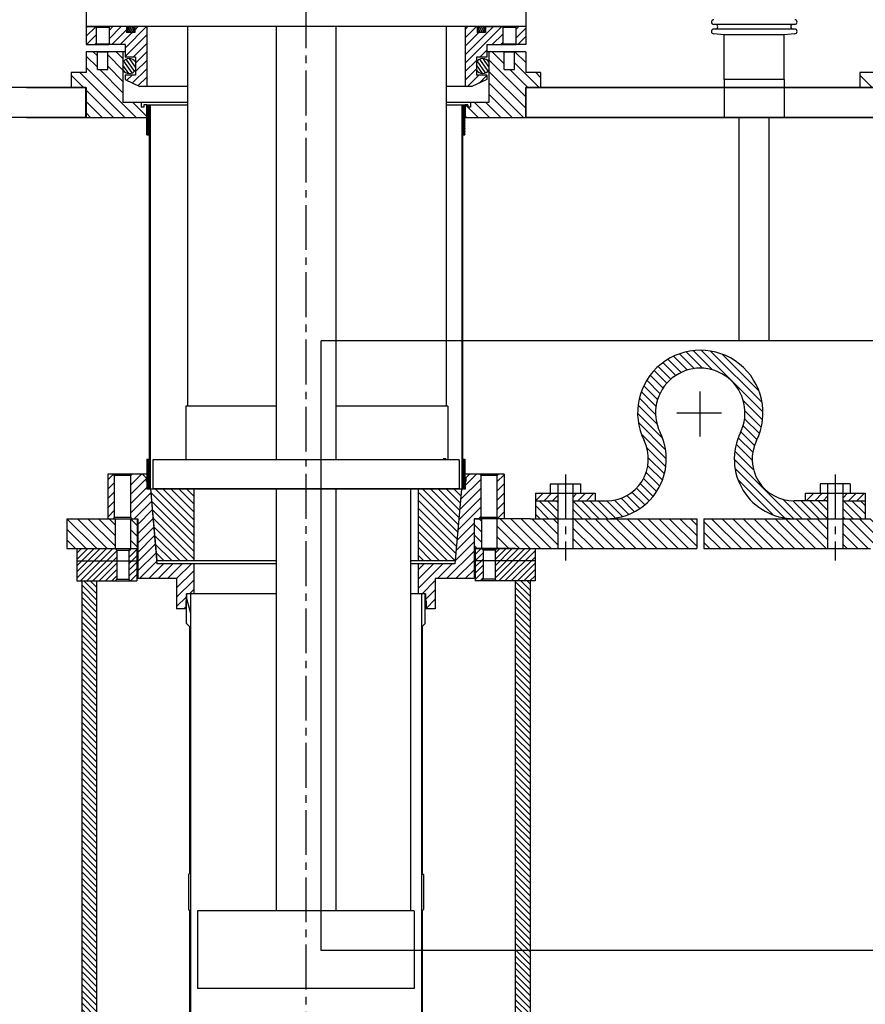
# Model space of a CAD drawing. Extents: x -591 to 5009, y -354 to 3846.
# Drawn here: x 882 to 1241, y 2798 to 3217 of the extents above; entities that cross this region are included whole.
import ezdxf

# ---------------------------------------------------------------- set-up
doc = ezdxf.new("R2010")
doc.units = 0
doc.header["$MEASUREMENT"] = 0
doc.linetypes.add('CENTER2', pattern=[28.575, 19.05, -3.175, 3.175, -3.175])
doc.layers.get('0').update_dxf_attribs({"linetype": 'CONTINUOUS'})
doc.layers.add('1', color=4, linetype='CONTINUOUS')
doc.layers.add('CENTER', color=1, linetype='CENTER2')
pattern_1 = [(135, (2695.0952, 1477.0396), (-1.7960512, -1.7960512), [])]

msp = doc.modelspace()

# ---------------------------------------------------------------- hatches: boundary and pattern name
h = msp.add_hatch()
h.set_pattern_fill('ANSI31', color=256, scale=0.8, angle=90, style=0)
h.set_pattern_definition(pattern_1)
h.paths.add_polyline_path([(1187.76, 3041.4, 0.555427), (1210.56, 3004.79), (1224.82, 3004.79), (1224.82, 3012.41), (1210.56, 3012.41, -0.555427), (1194.6, 3038.04, 1.606439), (1146.83, 3038.04, -0.555427), (1130.88, 3012.41), (1116.62, 3012.41), (1116.62, 3004.79), (1130.88, 3004.79, 0.555427), (1153.67, 3041.4, -1.606439)])
h = msp.add_hatch()
h.set_pattern_fill('ANSI31', color=256, scale=0.8, style=0)
h.set_pattern_definition([(45, (2695.0952, 1327.1313), (-1.7960512, 1.7960512), [])])
h.paths.add_polyline_path([(1110.22, 3012.41), (1110.22, 3015.61), (1100.72, 3015.61), (1100.72, 3012.41)])
h.paths.add_polyline_path([(1116.62, 3015.61), (1116.62, 3012.41), (1126.12, 3012.41), (1126.12, 3015.61)])
h.paths.add_polyline_path([(1224.82, 3012.41), (1224.82, 3015.61), (1215.32, 3015.61), (1215.32, 3012.41)])
h.paths.add_polyline_path([(1231.22, 3015.61), (1231.22, 3012.41), (1240.72, 3012.41), (1240.72, 3015.61)])
h = msp.add_hatch()
h.set_pattern_fill('ANSI31', color=256, scale=0.8, angle=90, style=0)
h.set_pattern_definition(pattern_1)
h.paths.add_polyline_path([(1100.72, 3012.41), (1100.72, 3004.79), (1110.22, 3004.79), (1110.22, 3012.41)])
h.paths.add_polyline_path([(1231.22, 3004.79), (1240.72, 3004.79), (1240.72, 3012.41), (1231.22, 3012.41)])
h = msp.add_hatch()
h.set_pattern_fill('ANSI31', color=256, angle=90, style=0)
h.set_pattern_definition([(135, (0, 0), (-2.245064, -2.245064), [])])
h.paths.add_polyline_path([(901.62, 3004.79), (901.62, 2992.09), (922.15, 2992.09), (922.15, 3004.79)])
h.paths.add_polyline_path([(931.65, 3004.79), (928.65, 3004.79), (928.65, 2992.09), (931.65, 2992.09)])
h.paths.add_polyline_path([(1077.78, 3004.79), (1074.78, 3004.79), (1074.78, 2992.09), (1077.78, 2992.09)])
h.paths.add_polyline_path([(1263.65, 2992.09), (1266.65, 2992.09), (1266.65, 3004.79), (1263.65, 3004.79)])
h.paths.add_polyline_path([(1412.78, 3004.79), (1409.78, 3004.79), (1409.78, 2992.09), (1412.78, 2992.09)])
h.paths.add_polyline_path([(1601.65, 3004.79), (1598.65, 3004.79), (1598.65, 2992.09), (1601.65, 2992.09)])
h.paths.add_polyline_path([(1744.78, 2992.09), (1747.78, 2992.09), (1747.78, 3004.79), (1744.78, 3004.79)])
h.paths.add_polyline_path([(1800.22, 2992.09), (1800.22, 3004.79), (1766.22, 3004.79), (1754.28, 3004.79), (1754.28, 2992.09)])
h.paths.add_polyline_path([(1231.22, 3004.79), (1231.22, 2992.09), (1257.15, 2992.09), (1257.15, 3004.79)])
h.paths.add_polyline_path([(1172.22, 3004.79), (1172.22, 2992.09), (1224.82, 2992.09), (1224.82, 3004.79)])
h.paths.add_polyline_path([(1116.62, 3004.79), (1116.62, 2992.09), (1169.22, 2992.09), (1169.22, 3004.79)])
h.paths.add_polyline_path([(1110.22, 2992.09), (1110.22, 3004.79), (1084.28, 3004.79), (1084.28, 2992.09)])
h.paths.add_polyline_path([(1566.22, 3004.79), (1566.22, 2992.09), (1592.15, 2992.09), (1592.15, 3004.79)])
h.paths.add_polyline_path([(1507.22, 3004.79), (1507.22, 2992.09), (1559.82, 2992.09), (1559.82, 3004.79)])
h.paths.add_polyline_path([(1445.22, 2992.09), (1445.22, 3004.79), (1419.28, 3004.79), (1419.28, 2992.09)])
h.paths.add_polyline_path([(1451.62, 3004.79), (1451.62, 2992.09), (1504.22, 2992.09), (1504.22, 3004.79)])
h = msp.add_hatch()
h.set_pattern_fill('ANSI31', color=256, scale=15, style=0)
h.paths.add_polyline_path([(922.86, 2986.89), (922.86, 2991.43), (922.2, 2992.09), (914.32, 2992.09), (905.92, 2992.09), (905.92, 2986.89)])
h.paths.add_polyline_path([(922.2, 2978.39), (922.86, 2979.05), (922.86, 2986.89), (905.92, 2986.89), (905.92, 2978.39)])
h.paths.add_polyline_path([(927.94, 2986.89), (931.32, 2986.89), (931.32, 2992.09), (928.65, 2992.09), (927.94, 2991.43)])
h.paths.add_polyline_path([(927.94, 2979.05), (928.6, 2978.39), (931.32, 2978.39), (931.32, 2986.89), (927.94, 2986.89)])
h.paths.add_polyline_path([(1075.12, 2986.89), (1078.49, 2986.89), (1078.49, 2991.43), (1077.78, 2992.09), (1075.12, 2992.09)])
h.paths.add_polyline_path([(1075.12, 2978.39), (1077.83, 2978.39), (1078.49, 2979.05), (1078.49, 2986.89), (1075.12, 2986.89)])
h.paths.add_polyline_path([(1084.23, 2992.09), (1083.57, 2991.43), (1083.57, 2986.89), (1100.52, 2986.89), (1100.52, 2992.09)])
h.paths.add_polyline_path([(1083.57, 2986.89), (1083.57, 2979.05), (1084.23, 2978.39), (1100.52, 2978.39), (1100.52, 2986.89)])
h = msp.add_hatch()
h.set_pattern_fill('ANSI31', color=256, scale=15, angle=90, style=0)
h.paths.add_polyline_path([(914.32, 2978.39), (907.97, 2978.39), (907.97, 2704.39), (914.32, 2704.39)])
h.paths.add_polyline_path([(1098.47, 2978.39), (1092.12, 2978.39), (1092.12, 2853.15), (1098.47, 2853.15)])
h.paths.add_polyline_path([(1098.47, 2853.15), (1092.12, 2853.15), (1092.12, 2808.7), (1098.47, 2808.7)])
h.paths.add_polyline_path([(1098.47, 2808.7), (1092.12, 2808.7), (1092.12, 2802.35), (1098.47, 2802.35)])
h.paths.add_polyline_path([(1098.47, 2802.35), (1092.12, 2802.35), (1092.12, 2704.39), (1098.47, 2704.39)])

# ---------------------------------------------------------------- linework, layer by layer
at = {"linetype": 'Continuous'}
for p, q in [((909.87, 3227.04), (909.87, 3213.96)), ((1096.56, 3227.04), (1096.56, 3213.96)), ((1096.56, 3213.96), (909.87, 3213.96)), ((909.87, 3213.96), (919.66, 3213.96)), ((909.87, 3213.43), (910.4, 3213.96)), ((909.87, 3213.96), (909.87, 3206.34)), ((909.87, 3209.84), (913.93, 3213.9)), ((909.97, 3206.34), (914.13, 3210.5)), ((913.87, 3213.96), (914.13, 3213.7)), ((914.13, 3213.7), (914.13, 3206.59)), ((914.13, 3213.7), (919.59, 3213.7)), ((919.84, 3213.96), (919.59, 3213.7)), ((919.59, 3212.37), (921.18, 3213.96)), ((919.59, 3208.77), (924.77, 3213.96)), ((919.59, 3213.7), (919.59, 3206.59)), ((927.9, 3213.96), (919.84, 3213.96)), ((920.74, 3206.34), (926.94, 3212.54)), ((924.33, 3206.34), (929.41, 3211.42)), ((926.38, 3204.79), (935.55, 3213.96)), ((926.38, 3201.2), (935.58, 3210.4)), ((926.94, 3213.96), (926.94, 3211.42)), ((930.5, 3211.42), (926.94, 3211.42)), ((928.25, 3213.96), (927.36, 3212.05)), ((929.02, 3213.96), (927.85, 3211.46)), ((929.72, 3213.81), (928.6, 3211.42)), ((930.17, 3213.12), (929.33, 3211.31)), ((1075.94, 3213.96), (930.5, 3213.96)), ((930.5, 3212.5), (931.95, 3213.96)), ((930.5, 3213.96), (930.5, 3211.42)), ((935.58, 3213.96), (935.58, 3188.56)), ((952.85, 3213.96), (952.85, 3052.67)), ((990.52, 3213.96), (990.52, 3029.81)), ((1015.92, 3213.96), (1015.92, 3029.81)), ((1062.83, 3213.96), (1062.83, 3052.67)), ((1070.86, 3212.77), (1072.05, 3213.96)), ((1070.86, 3209.18), (1075.64, 3213.96)), ((1070.86, 3201.99), (1082.82, 3213.96)), ((1070.86, 3198.4), (1086.42, 3213.96)), ((1070.86, 3213.96), (1070.86, 3188.56)), ((1070.86, 3205.58), (1076.69, 3211.42)), ((1075.94, 3213.96), (1075.94, 3211.42)), ((1079.49, 3211.42), (1075.94, 3211.42)), ((1077.06, 3213.96), (1076.27, 3212.25)), ((1077.83, 3213.96), (1076.72, 3211.57)), ((1078.58, 3213.92), (1077.42, 3211.42)), ((1079.08, 3213.33), (1078.19, 3211.42)), ((1078.54, 3213.96), (1092.38, 3213.96)), ((1079.49, 3213.96), (1079.49, 3211.42)), ((1082.39, 3206.34), (1086.85, 3210.8)), ((1086.59, 3213.96), (1086.85, 3213.7)), ((1086.85, 3213.7), (1086.85, 3206.59)), ((1086.85, 3213.7), (1092.31, 3213.7)), ((1092.56, 3213.96), (1092.31, 3213.7)), ((1092.31, 3212.67), (1093.6, 3213.96)), ((1092.31, 3213.7), (1092.31, 3206.59)), ((1092.31, 3209.07), (1096.56, 3213.33)), ((1096.56, 3213.96), (1092.56, 3213.96)), ((1096.56, 3213.96), (1096.56, 3206.34)), ((909.87, 3206.34), (919.66, 3206.34)), ((913.56, 3206.34), (914.13, 3206.91)), ((914.13, 3206.59), (913.87, 3206.34)), ((914.13, 3206.59), (919.59, 3206.59)), ((919.59, 3206.59), (919.84, 3206.34)), ((926.38, 3206.34), (919.84, 3206.34)), ((926.38, 3206.34), (926.38, 3201)), ((929.78, 3201), (935.58, 3206.8)), ((1080.05, 3206.34), (1080.05, 3201)), ((1080.05, 3206.34), (1092.38, 3206.34)), ((1085.98, 3206.34), (1086.85, 3207.2)), ((1086.85, 3206.59), (1086.59, 3206.34)), ((1086.85, 3206.59), (1092.31, 3206.59)), ((1092.31, 3206.59), (1092.56, 3206.34)), ((1096.56, 3206.34), (1092.56, 3206.34)), ((1093.16, 3206.34), (1096.56, 3209.74)), ((909.87, 3203.29), (909.87, 3194.4)), ((914.38, 3203.29), (909.87, 3203.29)), ((914.63, 3201.52), (912.87, 3203.29)), ((914.63, 3203.04), (914.38, 3203.29)), ((926.38, 3203.29), (914.57, 3203.29)), ((914.63, 3195.67), (914.63, 3203.04)), ((919.08, 3203.04), (914.8, 3203.04)), ((919.08, 3203.04), (919.33, 3203.29)), ((919.08, 3195.67), (919.08, 3203.04)), ((925.49, 3195.5), (919.08, 3201.92)), ((925.49, 3200.34), (922.55, 3203.29)), ((925.49, 3203.29), (925.49, 3181.7)), ((930.83, 3198.46), (935.58, 3203.21)), ((1077.05, 3201), (1080.05, 3204)), ((1087.1, 3203.29), (1080.05, 3203.29)), ((1080.94, 3203.29), (1080.94, 3181.7)), ((1087.35, 3198.19), (1082.26, 3203.29)), ((1087.35, 3203.03), (1087.1, 3203.29)), ((1087.35, 3203.04), (1087.1, 3203.29)), ((1096.56, 3203.29), (1087.29, 3203.29)), ((1087.35, 3195.67), (1087.35, 3203.04)), ((1091.8, 3203.04), (1087.52, 3203.04)), ((1091.8, 3203.04), (1092.05, 3203.29)), ((1091.8, 3195.67), (1091.8, 3203.04)), ((1096.56, 3198.66), (1091.99, 3203.23)), ((1096.56, 3203.29), (1096.56, 3194.4)), ((914.63, 3196.68), (909.87, 3201.45)), ((927.95, 3194.05), (925.49, 3197.56)), ((929.39, 3194.27), (925.86, 3199.3)), ((930.83, 3201), (926.38, 3201)), ((930.46, 3195.01), (926.9, 3200.09)), ((930.83, 3196.75), (928.31, 3200.34)), ((930.83, 3201), (930.83, 3193.38)), ((930.83, 3194.87), (935.58, 3199.62)), ((1070.86, 3194.81), (1075.61, 3199.56)), ((1075.61, 3201), (1075.61, 3193.38)), ((1080.05, 3201), (1075.61, 3201)), ((1078.15, 3194.05), (1075.61, 3197.68)), ((1079.56, 3194.3), (1076.01, 3199.38)), ((1080.6, 3195.09), (1077.08, 3200.12)), ((1080.94, 3196.87), (1078.51, 3200.34)), ((1096.56, 3184.15), (1080.94, 3199.77)), ((1102.34, 3188.05), (1091.8, 3198.59)), ((903.52, 3194.4), (903.52, 3188.05)), ((909.87, 3194.4), (903.52, 3194.4)), ((908.75, 3188.05), (903.52, 3193.28)), ((926.29, 3175.35), (907.24, 3194.4)), ((931.13, 3175.35), (909.87, 3196.61)), ((914.63, 3195.67), (919.08, 3195.67)), ((925.49, 3185.83), (915.65, 3195.67)), ((925.49, 3190.67), (919.08, 3197.08)), ((926.38, 3193.38), (926.38, 3191.48)), ((930.83, 3193.38), (926.38, 3193.38)), ((927.1, 3191.15), (929.34, 3193.38)), ((929.56, 3190.01), (935.58, 3196.03)), ((1070.86, 3191.22), (1075.61, 3195.97)), ((1071.79, 3188.56), (1076.62, 3193.38)), ((1080.05, 3193.38), (1075.61, 3193.38)), ((1076.82, 3189.99), (1080.05, 3193.23)), ((1080.05, 3193.38), (1080.05, 3191.48)), ((1096.56, 3179.31), (1080.94, 3194.93)), ((1087.35, 3195.67), (1091.8, 3195.67)), ((1097.5, 3188.05), (1089.88, 3195.67)), ((1102.91, 3194.4), (1096.56, 3194.4)), ((1102.91, 3192.31), (1100.83, 3194.4)), ((1102.91, 3194.4), (1102.91, 3188.05)), ((1238.52, 3194.4), (1238.52, 3188.05)), ((1244.87, 3194.4), (1238.52, 3194.4)), ((1243.75, 3188.05), (1238.52, 3193.28)), ((926.38, 3191.48), (932.73, 3188.56)), ((932.02, 3188.88), (935.58, 3192.43)), ((1080.05, 3191.48), (1073.7, 3188.56)), ((1095.68, 3175.35), (1080.94, 3190.09)), ((884.46, 3188.05), (909.87, 3188.05)), ((903.91, 3188.05), (903.52, 3188.44)), ((909.74, 3175.35), (909.74, 3188.05)), ((909.87, 3188.05), (909.87, 3175.35)), ((921.45, 3175.35), (909.87, 3186.93)), ((952.85, 3188.56), (932.73, 3188.56)), ((935.29, 3188.56), (935.58, 3188.84)), ((1073.7, 3188.56), (1062.83, 3188.56)), ((1090.84, 3175.35), (1080.94, 3185.25)), ((1096.56, 3188.05), (1160.47, 3188.05)), ((1096.56, 3188.05), (1096.56, 3175.35)), ((1096.69, 3175.35), (1096.69, 3188.05)), ((1135.02, 3188.05), (1244.87, 3188.05)), ((1238.91, 3188.05), (1238.52, 3188.44)), ((916.61, 3175.35), (909.87, 3182.09)), ((952.85, 3181.7), (925.49, 3181.7)), ((935.58, 3175.74), (929.62, 3181.7)), ((933.29, 3181.7), (933.29, 3179.67)), ((934.43, 3180.68), (934.43, 3179.67)), ((935.58, 3180.68), (934.43, 3180.68)), ((935.58, 3180.58), (935.47, 3180.68)), ((935.58, 3180.68), (935.58, 3175.35)), ((935.65, 3167.98), (935.65, 3180.68)), ((935.98, 3180.68), (935.65, 3179.98)), ((936.52, 3180.68), (935.65, 3178.83)), ((935.65, 3180.68), (952.85, 3180.68)), ((937.05, 3180.67), (935.65, 3177.67)), ((937.05, 3180.68), (937.05, 3017.36)), ((1080.94, 3181.7), (1062.83, 3181.7)), ((1062.83, 3180.68), (1070.78, 3180.68)), ((1069.38, 3180.68), (1069.38, 3017.36)), ((1069.52, 3180.68), (1069.38, 3180.4)), ((1070.06, 3180.68), (1069.38, 3179.24)), ((1070.59, 3180.68), (1069.38, 3178.09)), ((1070.78, 3167.98), (1070.78, 3180.68)), ((1070.86, 3180.68), (1070.86, 3175.35)), ((1072, 3180.68), (1070.86, 3180.68)), ((1072, 3179.67), (1070.99, 3180.68)), ((1072, 3180.68), (1072, 3179.67)), ((1073.14, 3181.7), (1073.14, 3179.67)), ((1081.16, 3175.35), (1074.81, 3181.7)), ((1086, 3175.35), (1079.65, 3181.7)), ((911.77, 3175.35), (909.87, 3177.25)), ((934.43, 3179.67), (933.29, 3179.67)), ((937.05, 3179.51), (935.65, 3176.52)), ((937.05, 3178.36), (935.65, 3175.36)), ((937.05, 3177.2), (935.65, 3174.21)), ((1070.78, 3179.93), (1069.38, 3176.93)), ((1070.78, 3178.77), (1069.38, 3175.78)), ((1070.78, 3177.62), (1069.38, 3174.62)), ((1070.78, 3176.46), (1069.38, 3173.47)), ((1076.32, 3175.35), (1072, 3179.67)), ((1073.14, 3179.67), (1072, 3179.67)), ((884.46, 3175.35), (935.58, 3175.35)), ((937.05, 3176.05), (935.65, 3173.05)), ((937.05, 3174.9), (935.65, 3171.9)), ((937.05, 3173.74), (935.65, 3170.74)), ((937.05, 3172.59), (935.65, 3169.59)), ((1070.78, 3175.31), (1069.38, 3172.31)), ((1070.78, 3174.16), (1069.38, 3171.16)), ((1070.78, 3173), (1069.38, 3170)), ((1071.48, 3175.35), (1070.86, 3175.97)), ((1070.86, 3175.35), (1160.34, 3175.35)), ((1135.02, 3175.35), (1270.58, 3175.35)), ((937.05, 3171.43), (935.65, 3168.44)), ((935.65, 3167.98), (936.67, 3167.98)), ((937.05, 3170.28), (935.98, 3167.98)), ((937.05, 3169.12), (936.52, 3167.98)), ((936.67, 3167.98), (936.67, 3030.06)), ((1070.78, 3171.85), (1069.38, 3168.85)), ((1070.78, 3170.69), (1069.38, 3167.7)), ((1069.76, 3167.98), (1069.76, 3030.06)), ((1069.76, 3167.98), (1070.78, 3167.98)), ((1070.78, 3169.54), (1070.06, 3167.98)), ((1070.78, 3168.38), (1070.59, 3167.98)), ((937.05, 3167.97), (936.67, 3167.15)), ((937.05, 3166.81), (936.67, 3166)), ((937.05, 3165.66), (936.67, 3164.84)), ((937.05, 3164.5), (936.67, 3163.69)), ((1069.76, 3167.36), (1069.38, 3166.54)), ((1069.76, 3166.2), (1069.38, 3165.39)), ((1069.76, 3165.05), (1069.38, 3164.23)), ((1069.76, 3163.89), (1069.38, 3163.08)), ((937.05, 3163.35), (936.67, 3162.53)), ((937.05, 3162.19), (936.67, 3161.38)), ((937.05, 3161.04), (936.67, 3160.22)), ((937.05, 3159.88), (936.67, 3159.07)), ((1069.76, 3162.74), (1069.38, 3161.92)), ((1069.76, 3161.58), (1069.38, 3160.77)), ((1069.76, 3160.43), (1069.38, 3159.61)), ((937.05, 3158.73), (936.67, 3157.91)), ((937.05, 3157.57), (936.67, 3156.76)), ((937.05, 3156.42), (936.67, 3155.6)), ((1069.76, 3159.27), (1069.38, 3158.46)), ((1069.76, 3158.12), (1069.38, 3157.3)), ((1069.76, 3156.97), (1069.38, 3156.15)), ((1069.76, 3155.81), (1069.38, 3154.99)), ((937.05, 3155.26), (936.67, 3154.45)), ((937.05, 3154.11), (936.67, 3153.29)), ((937.05, 3152.96), (936.67, 3152.14)), ((937.05, 3151.8), (936.67, 3150.98)), ((1069.76, 3154.66), (1069.38, 3153.84)), ((1069.76, 3153.5), (1069.38, 3152.68)), ((1069.76, 3152.35), (1069.38, 3151.53)), ((937.05, 3150.65), (936.67, 3149.83)), ((937.05, 3149.49), (936.67, 3148.67)), ((937.05, 3148.34), (936.67, 3147.52)), ((937.05, 3147.18), (936.67, 3146.36)), ((1069.76, 3151.19), (1069.38, 3150.37)), ((1069.76, 3150.04), (1069.38, 3149.22)), ((1069.76, 3148.88), (1069.38, 3148.07)), ((1069.76, 3147.73), (1069.38, 3146.91)), ((937.05, 3146.03), (936.67, 3145.21)), ((937.05, 3144.87), (936.67, 3144.06)), ((937.05, 3143.72), (936.67, 3142.9)), ((1069.76, 3146.57), (1069.38, 3145.76)), ((1069.76, 3145.42), (1069.38, 3144.6)), ((1069.76, 3144.26), (1069.38, 3143.45)), ((1069.76, 3143.11), (1069.38, 3142.29)), ((937.05, 3142.56), (936.67, 3141.75)), ((937.05, 3141.41), (936.67, 3140.59)), ((937.05, 3140.25), (936.67, 3139.44)), ((937.05, 3139.1), (936.67, 3138.28)), ((1069.76, 3141.95), (1069.38, 3141.14)), ((1069.76, 3140.8), (1069.38, 3139.98)), ((1069.76, 3139.64), (1069.38, 3138.83)), ((937.05, 3137.94), (936.67, 3137.13)), ((937.05, 3136.79), (936.67, 3135.97)), ((937.05, 3135.63), (936.67, 3134.82)), ((1069.76, 3138.49), (1069.38, 3137.67)), ((1069.76, 3137.33), (1069.38, 3136.52)), ((1069.76, 3136.18), (1069.38, 3135.36)), ((1069.76, 3135.03), (1069.38, 3134.21)), ((937.05, 3134.48), (936.67, 3133.66)), ((937.05, 3133.33), (936.67, 3132.51)), ((937.05, 3132.17), (936.67, 3131.35)), ((937.05, 3131.02), (936.67, 3130.2)), ((1069.76, 3133.87), (1069.38, 3133.05)), ((1069.76, 3132.72), (1069.38, 3131.9)), ((1069.76, 3131.56), (1069.38, 3130.74)), ((1069.76, 3130.41), (1069.38, 3129.59)), ((937.05, 3129.86), (936.67, 3129.04)), ((937.05, 3128.71), (936.67, 3127.89)), ((937.05, 3127.55), (936.67, 3126.73)), ((937.05, 3126.4), (936.67, 3125.58)), ((1069.76, 3129.25), (1069.38, 3128.43)), ((1069.76, 3128.1), (1069.38, 3127.28)), ((1069.76, 3126.94), (1069.38, 3126.13)), ((937.05, 3125.24), (936.67, 3124.42)), ((937.05, 3124.09), (936.67, 3123.27)), ((937.05, 3122.93), (936.67, 3122.12)), ((1069.76, 3125.79), (1069.38, 3124.97)), ((1069.76, 3124.63), (1069.38, 3123.82)), ((1069.76, 3123.48), (1069.38, 3122.66)), ((1069.76, 3122.32), (1069.38, 3121.51)), ((937.05, 3121.78), (936.67, 3120.96)), ((937.05, 3120.62), (936.67, 3119.81)), ((937.05, 3119.47), (936.67, 3118.65)), ((937.05, 3118.31), (936.67, 3117.5)), ((1069.76, 3121.17), (1069.38, 3120.35)), ((1069.76, 3120.01), (1069.38, 3119.2)), ((1069.76, 3118.86), (1069.38, 3118.04)), ((937.05, 3117.16), (936.67, 3116.34)), ((937.05, 3116), (936.67, 3115.19)), ((937.05, 3114.85), (936.67, 3114.03)), ((937.05, 3113.69), (936.67, 3112.88)), ((1069.76, 3117.7), (1069.38, 3116.89)), ((1069.76, 3116.55), (1069.38, 3115.73)), ((1069.76, 3115.4), (1069.38, 3114.58)), ((1069.76, 3114.24), (1069.38, 3113.42)), ((937.05, 3112.54), (936.67, 3111.72)), ((937.05, 3111.39), (936.67, 3110.57)), ((937.05, 3110.23), (936.67, 3109.41)), ((1069.76, 3113.09), (1069.38, 3112.27)), ((1069.76, 3111.93), (1069.38, 3111.11)), ((1069.76, 3110.78), (1069.38, 3109.96)), ((1069.76, 3109.62), (1069.38, 3108.8)), ((937.05, 3109.08), (936.67, 3108.26)), ((937.05, 3107.92), (936.67, 3107.1)), ((937.05, 3106.77), (936.67, 3105.95)), ((937.05, 3105.61), (936.67, 3104.79)), ((1069.76, 3108.47), (1069.38, 3107.65)), ((1069.76, 3107.31), (1069.38, 3106.49)), ((1069.76, 3106.16), (1069.38, 3105.34)), ((937.05, 3104.46), (936.67, 3103.64)), ((937.05, 3103.3), (936.67, 3102.49)), ((937.05, 3102.15), (936.67, 3101.33)), ((1069.76, 3105), (1069.38, 3104.19)), ((1069.76, 3103.85), (1069.38, 3103.03)), ((1069.76, 3102.69), (1069.38, 3101.88)), ((1069.76, 3101.54), (1069.38, 3100.72)), ((937.05, 3100.99), (936.67, 3100.18)), ((937.05, 3099.84), (936.67, 3099.02)), ((937.05, 3098.68), (936.67, 3097.87)), ((937.05, 3097.53), (936.67, 3096.71)), ((1069.76, 3100.38), (1069.38, 3099.57)), ((1069.76, 3099.23), (1069.38, 3098.41)), ((1069.76, 3098.07), (1069.38, 3097.26)), ((1069.76, 3096.92), (1069.38, 3096.1)), ((937.05, 3096.37), (936.67, 3095.56)), ((937.05, 3095.22), (936.67, 3094.4)), ((937.05, 3094.06), (936.67, 3093.25)), ((937.05, 3092.91), (936.67, 3092.09)), ((1069.76, 3095.76), (1069.38, 3094.95)), ((1069.76, 3094.61), (1069.38, 3093.79)), ((1069.76, 3093.46), (1069.38, 3092.64)), ((937.05, 3091.75), (936.67, 3090.94)), ((937.05, 3090.6), (936.67, 3089.78)), ((937.05, 3089.45), (936.67, 3088.63)), ((1069.76, 3092.3), (1069.38, 3091.48)), ((1069.76, 3091.15), (1069.38, 3090.33)), ((1069.76, 3089.99), (1069.38, 3089.17)), ((1069.76, 3088.84), (1069.38, 3088.02)), ((937.05, 3088.29), (936.67, 3087.47)), ((937.05, 3087.14), (936.67, 3086.32)), ((937.05, 3085.98), (936.67, 3085.16)), ((937.05, 3084.83), (936.67, 3084.01)), ((1069.76, 3087.68), (1069.38, 3086.86)), ((1069.76, 3086.53), (1069.38, 3085.71)), ((1069.76, 3085.37), (1069.38, 3084.56)), ((937.05, 3083.67), (936.67, 3082.85)), ((937.05, 3082.52), (936.67, 3081.7)), ((937.05, 3081.36), (936.67, 3080.55)), ((937.05, 3080.21), (936.67, 3079.39)), ((1069.76, 3084.22), (1069.38, 3083.4)), ((1069.76, 3083.06), (1069.38, 3082.25)), ((1069.76, 3081.91), (1069.38, 3081.09)), ((1069.76, 3080.75), (1069.38, 3079.94)), ((937.05, 3079.05), (936.67, 3078.24)), ((937.05, 3077.9), (936.67, 3077.08)), ((937.05, 3076.74), (936.67, 3075.93)), ((1069.76, 3079.6), (1069.38, 3078.78)), ((1069.76, 3078.44), (1069.38, 3077.63)), ((1069.76, 3077.29), (1069.38, 3076.47)), ((1069.76, 3076.13), (1069.38, 3075.32)), ((937.05, 3075.59), (936.67, 3074.77)), ((937.05, 3074.43), (936.67, 3073.62)), ((937.05, 3073.28), (936.67, 3072.46)), ((937.05, 3072.12), (936.67, 3071.31)), ((1069.76, 3074.98), (1069.38, 3074.16)), ((1069.76, 3073.82), (1069.38, 3073.01)), ((1069.76, 3072.67), (1069.38, 3071.85)), ((937.05, 3070.97), (936.67, 3070.15)), ((937.05, 3069.82), (936.67, 3069)), ((937.05, 3068.66), (936.67, 3067.84)), ((1069.76, 3071.52), (1069.38, 3070.7)), ((1069.76, 3070.36), (1069.38, 3069.54)), ((1069.76, 3069.21), (1069.38, 3068.39)), ((1069.76, 3068.05), (1069.38, 3067.23)), ((937.05, 3067.51), (936.67, 3066.69)), ((937.05, 3066.35), (936.67, 3065.53)), ((937.05, 3065.2), (936.67, 3064.38)), ((937.05, 3064.04), (936.67, 3063.22)), ((1069.76, 3066.9), (1069.38, 3066.08)), ((1069.76, 3065.74), (1069.38, 3064.92)), ((1069.76, 3064.59), (1069.38, 3063.77)), ((1069.76, 3063.43), (1069.38, 3062.62)), ((937.05, 3062.89), (936.67, 3062.07)), ((937.05, 3061.73), (936.67, 3060.92)), ((937.05, 3060.58), (936.67, 3059.76)), ((937.05, 3059.42), (936.67, 3058.61)), ((1069.76, 3062.28), (1069.38, 3061.46)), ((1069.76, 3061.12), (1069.38, 3060.31)), ((1069.76, 3059.97), (1069.38, 3059.15)), ((937.05, 3058.27), (936.67, 3057.45)), ((937.05, 3057.11), (936.67, 3056.3)), ((937.05, 3055.96), (936.67, 3055.14)), ((1069.76, 3058.81), (1069.38, 3058)), ((1069.76, 3057.66), (1069.38, 3056.84)), ((1069.76, 3056.5), (1069.38, 3055.69)), ((1069.76, 3055.35), (1069.38, 3054.53)), ((937.05, 3054.8), (936.67, 3053.99)), ((937.05, 3053.65), (936.67, 3052.83)), ((937.05, 3052.49), (936.67, 3051.68)), ((937.05, 3051.34), (936.67, 3050.52)), ((990.52, 3052.67), (952.22, 3052.67)), ((952.22, 3052.67), (952.22, 3029.81)), ((1063.47, 3052.67), (1015.92, 3052.67)), ((1063.47, 3052.67), (1063.47, 3029.81)), ((1069.76, 3054.19), (1069.38, 3053.38)), ((1069.76, 3053.04), (1069.38, 3052.22)), ((1069.76, 3051.89), (1069.38, 3051.07)), ((937.05, 3050.18), (936.67, 3049.37)), ((937.05, 3049.03), (936.67, 3048.21)), ((937.05, 3047.88), (936.67, 3047.06)), ((937.05, 3046.72), (936.67, 3045.9)), ((1069.76, 3050.73), (1069.38, 3049.91)), ((1069.76, 3049.58), (1069.38, 3048.76)), ((1069.76, 3048.42), (1069.38, 3047.6)), ((1069.76, 3047.27), (1069.38, 3046.45)), ((937.05, 3045.57), (936.67, 3044.75)), ((937.05, 3044.41), (936.67, 3043.59)), ((937.05, 3043.26), (936.67, 3042.44)), ((1069.76, 3046.11), (1069.38, 3045.29)), ((1069.76, 3044.96), (1069.38, 3044.14)), ((1069.76, 3043.8), (1069.38, 3042.99)), ((1069.76, 3042.65), (1069.38, 3041.83)), ((937.05, 3042.1), (936.67, 3041.28)), ((937.05, 3040.95), (936.67, 3040.13)), ((937.05, 3039.79), (936.67, 3038.98)), ((937.05, 3038.64), (936.67, 3037.82)), ((1069.76, 3041.49), (1069.38, 3040.68)), ((1069.76, 3040.34), (1069.38, 3039.52)), ((1069.76, 3039.18), (1069.38, 3038.37)), ((937.05, 3037.48), (936.67, 3036.67)), ((937.05, 3036.33), (936.67, 3035.51)), ((937.05, 3035.17), (936.67, 3034.36)), ((1069.76, 3038.03), (1069.38, 3037.21)), ((1069.76, 3036.87), (1069.38, 3036.06)), ((1069.76, 3035.72), (1069.38, 3034.9)), ((1069.76, 3034.56), (1069.38, 3033.75)), ((937.05, 3030.55), (935.65, 3027.56)), ((936.28, 3030.06), (935.65, 3028.71)), ((935.65, 3030.06), (936.67, 3030.06)), ((935.74, 3030.06), (935.65, 3029.87)), ((935.65, 3030.06), (935.65, 3017.36)), ((937.05, 3034.02), (936.67, 3033.2)), ((937.05, 3032.86), (936.67, 3032.05)), ((937.05, 3031.71), (936.67, 3030.89)), ((1061.5, 3030.19), (1061.5, 3029.81)), ((1062.64, 3030.19), (1061.5, 3030.19)), ((1062.64, 3030.19), (1062.64, 3029.81)), ((1069.76, 3033.41), (1069.38, 3032.59)), ((1069.76, 3032.25), (1069.38, 3031.44)), ((1069.76, 3031.1), (1069.38, 3030.28)), ((1069.82, 3030.06), (1069.38, 3029.13)), ((1070.36, 3030.06), (1069.38, 3027.97)), ((1069.76, 3030.06), (1070.78, 3030.06)), ((1070.78, 3030.06), (1070.78, 3017.36)), ((937.05, 3029.4), (935.65, 3026.4)), ((937.05, 3028.25), (935.65, 3025.25)), ((937.05, 3027.09), (935.65, 3024.09)), ((937.05, 3025.94), (935.65, 3022.94)), ((1068.24, 3029.81), (938.19, 3029.81)), ((938.19, 3029.81), (938.19, 3017.49)), ((1068.24, 3029.81), (1068.24, 3017.49)), ((1070.78, 3029.81), (1069.38, 3026.82)), ((1070.78, 3028.66), (1069.38, 3025.66)), ((1070.78, 3027.51), (1069.38, 3024.51)), ((1070.78, 3026.35), (1069.38, 3023.35)), ((919.08, 3023.71), (919.08, 3004.79)), ((935.65, 3023.71), (919.08, 3023.71)), ((919.08, 3021.3), (921.48, 3023.7)), ((921.97, 3023.2), (921.47, 3023.71)), ((921.97, 3005.3), (921.97, 3023.2)), ((928.83, 3023.2), (921.97, 3023.2)), ((928.83, 3023.2), (929.34, 3023.71)), ((928.83, 3023.14), (929.4, 3023.71)), ((928.83, 3019.19), (933.35, 3023.71)), ((928.83, 3005.3), (928.83, 3023.2)), ((928.83, 3015.24), (935.32, 3021.73)), ((933.8, 3023.71), (935.32, 3022.19)), ((935.32, 3022.19), (935.32, 3020.66)), ((935.65, 3022.19), (935.32, 3022.19)), ((937.05, 3024.78), (935.65, 3021.78)), ((937.05, 3023.63), (935.65, 3020.63)), ((937.05, 3022.47), (935.65, 3019.48)), ((1068.87, 3012.94), (1077.6, 3021.67)), ((1070.78, 3025.2), (1069.38, 3022.2)), ((1070.78, 3024.04), (1069.38, 3021.05)), ((1070.78, 3022.89), (1069.38, 3019.89)), ((1070.78, 3021.73), (1069.38, 3018.74)), ((1087.35, 3023.71), (1070.78, 3023.71)), ((1071.11, 3022.19), (1070.78, 3022.19)), ((1070.86, 3018.88), (1075.69, 3023.71)), ((1072.63, 3023.71), (1071.11, 3022.19)), ((1071.11, 3022.19), (1071.11, 3020.66)), ((1077.6, 3023.2), (1077.09, 3023.71)), ((1077.6, 3005.3), (1077.6, 3023.2)), ((1084.46, 3023.2), (1077.6, 3023.2)), ((1084.46, 3023.2), (1084.97, 3023.71)), ((1084.46, 3020.62), (1087.35, 3023.52)), ((1084.46, 3005.3), (1084.46, 3023.2)), ((1087.35, 3023.71), (1087.35, 3004.79)), ((919.08, 3017.34), (921.97, 3020.24)), ((928.83, 3011.28), (935.58, 3018.03)), ((935.58, 3020.66), (935.32, 3020.66)), ((935.58, 3020.66), (935.58, 3017.36)), ((937.18, 3017.36), (935.58, 3017.36)), ((937.05, 3021.32), (935.65, 3018.32)), ((937.05, 3020.16), (935.74, 3017.36)), ((937.05, 3019.01), (936.28, 3017.36)), ((937.05, 3017.85), (936.82, 3017.36)), ((937.18, 3017.49), (1069.26, 3017.49)), ((937.18, 3017.49), (939.84, 2987.01)), ((937.18, 3017.36), (939.95, 2985.61)), ((1068.24, 3017.49), (938.19, 3017.49)), ((955.59, 3001.05), (939.15, 3017.49)), ((955.59, 3004.39), (942.49, 3017.49)), ((955.59, 3007.73), (945.83, 3017.49)), ((955.59, 3011.07), (949.17, 3017.49)), ((955.59, 3014.41), (952.51, 3017.49)), ((955.59, 3017.49), (955.59, 2987.01)), ((990.52, 3017.49), (990.52, 2838.17)), ((1015.92, 3017.49), (1015.92, 2838.17)), ((1047.59, 3017.49), (1047.59, 2838.17)), ((1050.84, 3017.49), (1050.84, 2987.01)), ((1067.93, 3002.28), (1052.72, 3017.49)), ((1068.19, 3005.35), (1056.06, 3017.49)), ((1068.46, 3008.42), (1059.4, 3017.49)), ((1068.73, 3011.49), (1062.74, 3017.49)), ((1069, 3014.56), (1066.08, 3017.49)), ((1069.26, 3017.36), (1066.48, 2985.61)), ((1069.26, 3017.49), (1066.59, 2987.01)), ((1068.49, 3008.61), (1077.6, 3017.72)), ((1069.25, 3017.27), (1069.34, 3017.36)), ((1070.86, 3017.36), (1069.26, 3017.36)), ((1070.78, 3020.58), (1069.38, 3017.58)), ((1070.78, 3019.42), (1069.82, 3017.36)), ((1070.78, 3018.27), (1070.36, 3017.36)), ((1070.86, 3020.66), (1070.86, 3017.36)), ((1071.11, 3020.66), (1070.86, 3020.66)), ((1084.46, 3016.67), (1087.35, 3019.56)), ((919.08, 3013.39), (921.97, 3016.29)), ((928.83, 3007.33), (937.31, 3015.81)), ((955.59, 2997.71), (937.31, 3015.99)), ((1067.66, 2999.21), (1050.84, 3016.02)), ((1068.11, 3004.28), (1077.6, 3013.76)), ((1084.46, 3012.72), (1087.35, 3015.61)), ((919.08, 3009.44), (921.97, 3012.33)), ((930.25, 3004.79), (937.63, 3012.17)), ((955.59, 2994.36), (937.63, 3012.33)), ((1067.39, 2996.14), (1050.84, 3012.68)), ((1067.12, 2993.06), (1050.84, 3009.34)), ((1067.73, 2999.94), (1077.6, 3009.81)), ((1084.46, 3008.76), (1087.35, 3011.66)), ((901.62, 3004.79), (931.78, 3004.79)), ((919.08, 3005.48), (921.97, 3008.38)), ((921.47, 3004.79), (921.97, 3005.3)), ((928.83, 3005.3), (921.97, 3005.3)), ((929.34, 3004.79), (928.83, 3005.3)), ((931.65, 2992.09), (931.65, 3004.79)), ((931.78, 3002.37), (937.95, 3008.54)), ((931.78, 2998.41), (938.27, 3004.9)), ((931.78, 3004.79), (931.78, 2979.39)), ((955.59, 2991.02), (937.95, 3008.67)), ((955.59, 2987.68), (938.27, 3005.01)), ((1066.85, 2989.99), (1050.84, 3006)), ((1074.65, 3004.79), (1074.65, 2979.39)), ((1074.65, 3004.79), (1077.22, 3004.79)), ((1098.47, 3004.79), (1074.65, 3004.79)), ((1074.78, 2992.09), (1074.78, 3004.79)), ((1076.53, 3004.79), (1077.6, 3005.86)), ((1077.09, 3004.79), (1077.6, 3005.3)), ((1084.46, 3005.3), (1077.6, 3005.3)), ((1084.97, 3004.79), (1084.46, 3005.3)), ((1084.7, 3005.05), (1087.35, 3007.7)), ((931.78, 2994.46), (938.58, 3001.27)), ((952.93, 2987.01), (938.59, 3001.35)), ((1066.49, 2987.01), (1050.84, 3002.66)), ((1067.35, 2995.61), (1074.65, 3002.91)), ((931.78, 2990.51), (938.9, 2997.63)), ((949.59, 2987.01), (938.91, 2997.69)), ((1063.15, 2987.01), (1050.84, 2999.32)), ((1066.97, 2991.28), (1074.65, 2998.96)), ((931.78, 2986.55), (939.22, 2994)), ((946.25, 2987.01), (939.23, 2994.03)), ((1059.81, 2987.01), (1050.84, 2995.98)), ((1056.47, 2987.01), (1050.84, 2992.64)), ((1066.6, 2986.95), (1074.65, 2995)), ((901.62, 2992.09), (931.65, 2992.09)), ((931.78, 2982.6), (939.54, 2990.36)), ((942.91, 2987.01), (939.55, 2990.37)), ((1053.13, 2987.01), (1050.84, 2989.3)), ((1062.99, 2979.39), (1074.65, 2991.05)), ((932.52, 2979.39), (939.86, 2986.72)), ((936.48, 2979.39), (942.7, 2985.61)), ((939.84, 2987.01), (990.52, 2987.01)), ((990.52, 2985.61), (939.95, 2985.61)), ((940.43, 2979.39), (946.65, 2985.61)), ((944.38, 2979.39), (950.61, 2985.61)), ((948.29, 2979.34), (954.56, 2985.61)), ((955.59, 2985.61), (955.59, 2972.91)), ((1047.59, 2987.01), (1066.59, 2987.01)), ((1066.48, 2985.61), (1047.59, 2985.61)), ((1050.84, 2983.05), (1053.4, 2985.61)), ((1050.84, 2985.61), (1050.84, 2972.91)), ((1050.84, 2979.1), (1057.35, 2985.61)), ((1050.84, 2975.14), (1061.31, 2985.61)), ((1059.04, 2979.39), (1065.26, 2985.61)), ((1066.95, 2979.39), (1074.65, 2987.1)), ((948.29, 2975.39), (955.59, 2982.69)), ((1070.9, 2979.39), (1074.65, 2983.14)), ((948.29, 2979.39), (931.78, 2979.39)), ((948.29, 2979.39), (948.29, 2966.56)), ((948.29, 2971.43), (955.59, 2978.74)), ((1052.56, 2972.91), (1058.14, 2978.49)), ((1074.65, 2979.39), (1058.14, 2979.39)), ((1058.14, 2979.39), (1058.14, 2966.56)), ((948.29, 2967.48), (952.42, 2971.61)), ((990.52, 2972.91), (952.42, 2972.91)), ((952.42, 2972.91), (952.42, 2969.86)), ((952.54, 2960.21), (952.54, 2972.91)), ((953.72, 2972.91), (955.59, 2974.78)), ((954.19, 2972.91), (954.19, 2734.15)), ((1054.02, 2972.91), (1047.59, 2972.91)), ((1052.24, 2972.91), (1052.24, 2850.99)), ((1053.72, 2972.91), (1053.89, 2972.3)), ((1053.89, 2960.21), (1053.89, 2972.91)), ((1054.02, 2970.41), (1058.14, 2974.54)), ((1054.02, 2972.91), (1054.02, 2969.86)), ((951.32, 2966.56), (952.16, 2967.4)), ((952.42, 2969.86), (952.16, 2969.86)), ((952.16, 2969.86), (952.16, 2966.56)), ((952.54, 2970.84), (954.19, 2964.68)), ((1054.27, 2969.86), (1054.02, 2969.86)), ((1054.27, 2966.71), (1058.14, 2970.59)), ((1054.27, 2969.86), (1054.27, 2966.56)), ((952.54, 2966.56), (948.29, 2966.56)), ((1058.14, 2966.56), (1053.89, 2966.56)), ((1058.07, 2966.56), (1058.14, 2966.63)), ((953.81, 2958.94), (952.54, 2960.21)), ((953.81, 2958.94), (953.81, 2854.04)), ((1052.62, 2958.94), (1053.89, 2960.21)), ((1052.62, 2958.94), (1052.62, 2854.04)), ((1052.24, 2931), (1052.62, 2929.57)), ((953.81, 2918.64), (954.19, 2917.22)), ((1052.24, 2883.54), (1052.62, 2882.11)), ((953.81, 2871.18), (954.19, 2869.76)), ((953.81, 2854.04), (953.31, 2853.53)), ((953.31, 2853.53), (953.31, 2838.67)), ((1052.62, 2854.04), (1053.13, 2853.53)), ((1053.13, 2853.53), (1053.13, 2838.67)), ((953.31, 2838.67), (953.81, 2838.17)), ((953.81, 2838.17), (953.81, 2748.12)), ((1049.25, 2838.17), (957.18, 2838.17)), ((957.18, 2838.17), (957.18, 2805.15)), ((1049.25, 2838.17), (1049.25, 2805.15)), ((1052.24, 2841.34), (1052.24, 2748.5)), ((1053.13, 2838.67), (1052.62, 2838.17)), ((1052.62, 2838.17), (1052.62, 2748.12)), ((1052.24, 2836.07), (1052.62, 2834.65)), ((953.81, 2823.72), (954.19, 2822.29)), ((1049.25, 2805.15), (957.18, 2805.15))]:
    msp.add_line(p, q, dxfattribs=at)
for p, q in [((909.74, 3188.05), (863.52, 3188.05)), ((1244.74, 3188.05), (1096.69, 3188.05)), ((909.74, 3175.35), (869.92, 3175.35)), ((1244.74, 3175.35), (1096.69, 3175.35)), ((1107.02, 3019.61), (1119.82, 3019.61)), ((1107.02, 3019.61), (1107.02, 3015.61)), ((1110.22, 3019.61), (1110.22, 3015.61)), ((1110.22, 3019.61), (1110.22, 2992.09)), ((1116.62, 3019.61), (1116.62, 3015.61)), ((1119.82, 3019.61), (1119.82, 3015.61)), ((1221.62, 3019.61), (1221.62, 3015.61)), ((1234.42, 3019.61), (1221.62, 3019.61)), ((1224.82, 3019.61), (1224.82, 3015.61)), ((1231.22, 3019.61), (1231.22, 2992.09)), ((1231.22, 3019.61), (1231.22, 3015.61)), ((1234.42, 3019.61), (1234.42, 3015.61)), ((1100.72, 3015.61), (1100.72, 3004.79)), ((1100.72, 3015.61), (1126.12, 3015.61)), ((1116.62, 3015.61), (1116.62, 2992.09)), ((1126.12, 3015.61), (1126.12, 3012.41)), ((1215.32, 3015.61), (1240.72, 3015.61)), ((1215.32, 3015.61), (1215.32, 3012.41)), ((1224.82, 3015.61), (1224.82, 2992.09)), ((1240.72, 3015.61), (1240.72, 3004.79)), ((1100.72, 3012.41), (1110.22, 3012.41)), ((1116.62, 3012.41), (1130.88, 3012.41)), ((1224.82, 3012.41), (1210.56, 3012.41)), ((1231.22, 3012.41), (1240.72, 3012.41)), ((901.62, 3004.79), (901.62, 2992.09)), ((922.15, 3004.79), (922.15, 2992.09)), ((928.65, 3004.79), (928.65, 2992.09)), ((1077.78, 3004.79), (1077.78, 2992.09)), ((1084.28, 3004.79), (1084.28, 2992.09)), ((1098.47, 3004.79), (1169.22, 3004.79)), ((1169.22, 3004.79), (1169.22, 2992.09)), ((1172.22, 3004.79), (1172.22, 2992.09)), ((1172.22, 3004.79), (1242.97, 3004.79)), ((905.92, 2992.09), (905.92, 2978.39)), ((914.32, 2992.09), (931.32, 2992.09)), ((922.2, 2992.09), (922.86, 2991.43)), ((922.86, 2991.43), (922.86, 2979.05)), ((922.86, 2991.43), (927.94, 2991.43)), ((928.65, 2992.09), (927.94, 2991.43)), ((927.94, 2991.43), (927.94, 2979.05)), ((931.32, 2992.09), (931.32, 2978.39)), ((1074.78, 2992.09), (1169.22, 2992.09)), ((1092.11, 2992.09), (1075.12, 2992.09)), ((1075.12, 2992.09), (1075.12, 2978.39)), ((1077.78, 2992.09), (1078.49, 2991.43)), ((1083.57, 2991.43), (1078.49, 2991.43)), ((1078.49, 2991.43), (1078.49, 2979.05)), ((1084.23, 2992.09), (1083.57, 2991.43)), ((1083.57, 2991.43), (1083.57, 2979.05)), ((1100.52, 2992.09), (1100.52, 2978.39)), ((1172.22, 2992.09), (1242.97, 2992.09)), ((905.92, 2986.89), (931.32, 2986.89)), ((1100.52, 2986.89), (1075.12, 2986.89)), ((905.92, 2978.39), (931.32, 2978.39)), ((907.97, 2978.39), (907.97, 2704.39)), ((914.32, 2978.39), (914.32, 2704.39)), ((922.2, 2978.39), (922.86, 2979.05)), ((922.86, 2979.05), (927.94, 2979.05)), ((928.6, 2978.39), (927.94, 2979.05)), ((1100.52, 2978.39), (1075.12, 2978.39)), ((1077.83, 2978.39), (1078.49, 2979.05)), ((1083.57, 2979.05), (1078.49, 2979.05)), ((1084.23, 2978.39), (1083.57, 2979.05)), ((1092.12, 2978.39), (1092.12, 2704.39)), ((1098.47, 2978.39), (1098.47, 2704.39)), ((1052.24, 2850.99), (1052.24, 2849.41)), ((1052.24, 2849.41), (1052.24, 2842.93)), ((1052.24, 2842.93), (1052.24, 2841.34))]:
    msp.add_line(p, q)
for centre, radius, start, end in [((928.72, 3212.69), 1.52, 123.5573, 236.4427), ((928.72, 3212.69), 1.52, 303.5573, 56.4427), ((1077.71, 3212.69), 1.52, 123.5573, 236.4427), ((1077.71, 3212.69), 1.52, 303.5573, 56.4427), ((928.2, 3197.19), 3.17, 34.0563, 148.3765), ((1078.27, 3197.19), 3.17, 32.7133, 146.9941), ((928.2, 3197.19), 3.17, 211.6235, 325.9437), ((1078.27, 3197.19), 3.17, 213.0059, 327.2867)]:
    msp.add_arc(centre, radius, start, end, dxfattribs=at)
for centre, radius, start, end in [((1170.72, 3049.79), 26.62, 333.8041, 206.1959), ((1170.72, 3049.79), 19, 333.8041, 206.1959), ((1130.88, 3030.19), 25.4, 270, 26.1959), ((1210.56, 3030.19), 25.4, 153.8041, 270), ((1130.88, 3030.19), 17.78, 270, 26.1959), ((1210.56, 3030.19), 17.78, 153.8041, 270)]:
    msp.add_arc(centre, radius, start, end)
at = {"layer": '1'}
for p, q in [((1210.82, 3214.9), (1176.42, 3214.9)), ((1210.82, 3212.9), (1176.42, 3212.9)), ((1180.92, 3210.5), (1176.42, 3210.9)), ((1206.32, 3210.5), (1180.92, 3210.5)), ((1180.92, 3191.45), (1180.92, 3210.5)), ((1210.82, 3210.9), (1206.32, 3210.5)), ((1206.32, 3191.45), (1206.32, 3210.5)), ((1206.32, 3191.45), (1180.92, 3191.45)), ((1180.92, 3191.45), (1180.92, 3175.35)), ((1206.32, 3191.45), (1206.32, 3175.35)), ((1206.32, 3175.35), (1180.92, 3175.35)), ((1187.27, 3080.35), (1187.27, 3175.35)), ((1199.97, 3080.35), (1199.97, 3175.35)), ((2025.62, 3080.35), (1009.62, 3080.35)), ((1009.62, 2821.3), (1009.62, 3080.35)), ((2025.62, 2821.3), (1009.62, 2821.3))]:
    msp.add_line(p, q, dxfattribs=at)
for centre, start, end in [((1176.42, 3215.9), 90, 270), ((1177.12, 3213.9), 270, 90), ((1210.12, 3213.9), 90, 270), ((1210.82, 3215.9), 270, 90), ((1176.42, 3211.9), 90, 270), ((1210.82, 3211.9), 270, 90)]:
    msp.add_arc(centre, 1, start, end, dxfattribs=at)
at = {"layer": 'CENTER'}
for p, q in [((1003.22, 3423.86), (1003.22, 1245.48)), ((1170.72, 3039.79), (1170.72, 3059.79)), ((1160.72, 3049.79), (1180.72, 3049.79)), ((1113.42, 3023.65), (1113.42, 2987.03)), ((1228.02, 3023.65), (1228.02, 2987.03))]:
    msp.add_line(p, q, dxfattribs=at)

doc.saveas('drawing.dxf')
